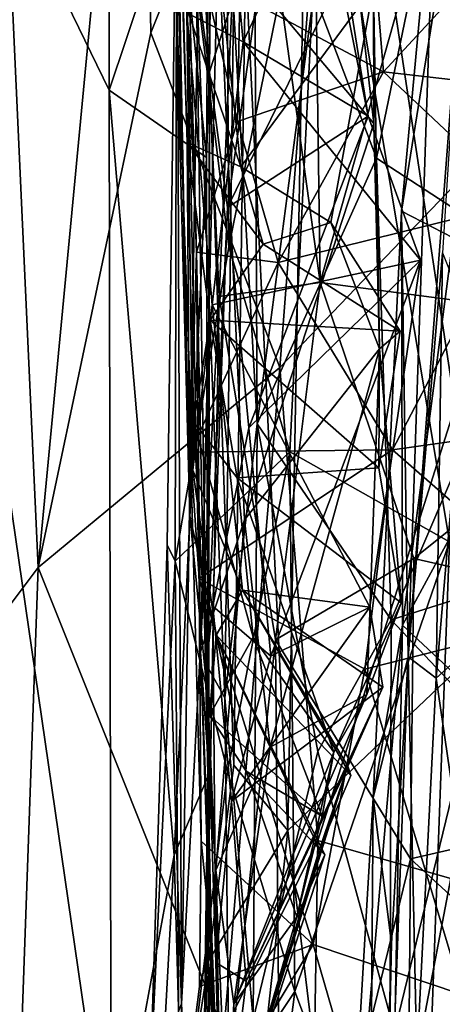
# Model space of a CAD drawing. Extents: x -24.46 to -20.9, y -14.66 to -6.53.
# Drawn here: x -24.21 to -24.06, y -8.64 to -8.29 of the extents above; entities that cross this region are included whole.
import ezdxf

# ---------------------------------------------------------------- set-up
doc = ezdxf.new("R2010")
doc.units = 0
doc.header["$MEASUREMENT"] = 0
doc.layers.add('1', color=7, linetype='CONTINUOUS')

msp = doc.modelspace()

# ---------------------------------------------------------------- linework, layer by layer
at = {"layer": '1'}
for points in [[(-24.145924, -8.30993, 4.687943), (-24.145472, -8.112787, 4.842422), (-24.142523, -7.955123, 4.667818)], [(-24.145924, -8.30993, 4.687943), (-24.142523, -7.955123, 4.667818), (-24.133255, -8.270742, 4.611259)], [(-24.157379, -8.223176, -1.128743), (-24.13916, -8.371658, -0.951372), (-24.141329, -7.992221, -1.271633)], [(-24.141329, -7.992221, -1.271633), (-24.13916, -8.371658, -0.951372), (-24.105778, -8.207308, -1.051351)], [(-24.18083, -8.001368, 4.925975), (-24.181274, -8.316303, 4.925323), (-24.260965, -8.152701, 4.989644)], [(-24.181274, -8.316303, 4.925323), (-24.18083, -8.001368, 4.925975), (-24.156973, -8.243693, 4.89529)], [(-24.160984, -8.051721, -4.47681), (-24.158247, -8.265096, -4.884389), (-24.152834, -8.466563, -4.533688)], [(-24.152834, -8.466563, -4.533688), (-24.160946, -8.080033, -4.159208), (-24.160984, -8.051721, -4.47681)], [(-24.15383, -8.334785, -4.238019), (-24.15542, -8.282882, -4.154252), (-24.160946, -8.080033, -4.159208)], [(-24.160946, -8.080033, -4.159208), (-24.152834, -8.466563, -4.533688), (-24.15383, -8.334785, -4.238019)], [(-24.206293, -8.484715, 6.080771), (-24.224134, -8.095845, 6.060571), (-24.263494, -8.560958, 6.017649)], [(-24.206293, -8.484715, 6.080771), (-24.17001, -8.101737, 6.109049), (-24.224134, -8.095845, 6.060571)], [(-24.133255, -8.270742, 4.611259), (-24.109644, -8.095548, 4.571198), (-24.118296, -8.577515, 4.580709)], [(-24.109644, -8.095548, 4.571198), (-24.046989, -8.50976, 4.512089), (-24.118296, -8.577515, 4.580709)], [(-24.109644, -8.095548, 4.571198), (-24.027426, -8.200192, 4.487665), (-24.046989, -8.50976, 4.512089)], [(-24.106876, -8.38421, -1.427234), (-24.133829, -8.189476, -1.558942), (-24.110929, -8.098268, -1.657943)], [(-24.106876, -8.38421, -1.427234), (-24.110929, -8.098268, -1.657943), (-24.073481, -8.265896, -1.530164)], [(-24.098867, -8.127007, 6.138034), (-24.022274, -8.310984, 6.15217), (-23.962126, -8.097681, 6.153006)], [(-24.206293, -8.484715, 6.080771), (-24.166615, -8.296102, 6.115039), (-24.17001, -8.101737, 6.109049)], [(-24.17001, -8.101737, 6.109049), (-24.166615, -8.296102, 6.115039), (-24.098867, -8.127007, 6.138034)], [(-24.145472, -8.112787, 4.842422), (-24.147003, -8.340103, 4.85997), (-24.156973, -8.243693, 4.89529)], [(-24.145472, -8.112787, 4.842422), (-24.145924, -8.30993, 4.687943), (-24.147003, -8.340103, 4.85997)], [(-24.121136, -8.414186, 6.133359), (-24.098867, -8.127007, 6.138034), (-24.166615, -8.296102, 6.115039)], [(-24.098867, -8.127007, 6.138034), (-24.121136, -8.414186, 6.133359), (-24.022274, -8.310984, 6.15217)], [(-24.13406, -8.299322, -4.990534), (-24.153965, -8.289118, -4.948102), (-24.148144, -8.149117, -5.048693)], [(-24.104248, -8.236261, -5.065361), (-24.13406, -8.299322, -4.990534), (-24.148144, -8.149117, -5.048693)], [(-24.180599, -8.706886, 4.922029), (-24.272837, -8.636182, 4.99636), (-24.260965, -8.152701, 4.989644)], [(-24.260965, -8.152701, 4.989644), (-24.181274, -8.316303, 4.925323), (-24.180599, -8.706886, 4.922029)], [(-24.150492, -8.373517, -3.654281), (-24.156519, -8.153264, -3.843679), (-24.149061, -8.514479, -4.004154)], [(-24.156519, -8.153264, -3.843679), (-24.150492, -8.373517, -3.654281), (-24.15551, -8.243209, -3.620551)], [(-24.1429, -8.262614, -3.922566), (-24.149061, -8.514479, -4.004154), (-24.156519, -8.153264, -3.843679)], [(-24.133829, -8.189476, -1.558942), (-24.142509, -8.389109, -1.383995), (-24.149288, -8.239325, -1.463555)], [(-24.106876, -8.38421, -1.427234), (-24.142509, -8.389109, -1.383995), (-24.133829, -8.189476, -1.558942)], [(-24.061359, -8.475744, -0.847407), (-24.028244, -8.19277, -1.049184), (-24.105778, -8.207308, -1.051351)], [(-24.1429, -8.262614, -3.922566), (-24.102385, -8.201862, -3.973686), (-24.08798, -8.328174, -4.033179)], [(-24.08798, -8.328174, -4.033179), (-24.102385, -8.201862, -3.973686), (-24.088148, -8.279964, -4.038873)], [(-24.105778, -8.207308, -1.051351), (-24.13916, -8.371658, -0.951372), (-24.117611, -8.443919, -0.885309)], [(-24.061359, -8.475744, -0.847407), (-24.105778, -8.207308, -1.051351), (-24.117611, -8.443919, -0.885309)], [(-24.109173, -8.282074, -5.546181), (-24.059002, -8.204398, -5.589189), (-24.087034, -8.340314, -5.540144)], [(-24.028494, -8.378413, -5.532451), (-24.087034, -8.340314, -5.540144), (-24.059002, -8.204398, -5.589189)], [(-24.15542, -8.282882, -4.154252), (-24.13485, -8.343397, -4.145227), (-24.148487, -8.219378, -4.072752)], [(-24.13485, -8.343397, -4.145227), (-24.088148, -8.279964, -4.038873), (-24.148487, -8.219378, -4.072752)], [(-24.158009, -8.482456, -0.91207), (-24.157379, -8.223176, -1.128743), (-24.160889, -8.476693, -0.975259)], [(-24.160889, -8.476693, -0.975259), (-24.157379, -8.223176, -1.128743), (-24.155767, -8.638648, -1.168649)], [(-24.13916, -8.371658, -0.951372), (-24.157379, -8.223176, -1.128743), (-24.158009, -8.482456, -0.91207)], [(-24.149288, -8.239325, -1.463555), (-24.155767, -8.638648, -1.168649), (-24.157379, -8.223176, -1.128743)], [(-24.061029, -8.252165, -2.990532), (-24.066273, -8.229784, -3.090373), (-24.078276, -8.359033, -2.917992)], [(-24.07584, -8.516315, -3.013344), (-24.078276, -8.359033, -2.917992), (-24.066273, -8.229784, -3.090373)], [(-24.066273, -8.229784, -3.090373), (-24.058336, -8.288984, -3.209671), (-24.07584, -8.516315, -3.013344)], [(-24.150656, -8.274771, -5.215022), (-24.139633, -8.357794, -5.111595), (-24.122019, -8.232626, -5.154551)], [(-24.139633, -8.357794, -5.111595), (-24.099754, -8.276378, -5.077384), (-24.122019, -8.232626, -5.154551)], [(-24.104248, -8.236261, -5.065361), (-24.090017, -8.32553, -5.040274), (-24.13406, -8.299322, -4.990534)], [(-24.104248, -8.236261, -5.065361), (-24.099754, -8.276378, -5.077384), (-24.090017, -8.32553, -5.040274)], [(-24.155767, -8.638648, -1.168649), (-24.149288, -8.239325, -1.463555), (-24.142509, -8.389109, -1.383995)], [(-24.181274, -8.316303, 4.925323), (-24.156973, -8.243693, 4.89529), (-24.147003, -8.340103, 4.85997)], [(-24.135199, -8.282813, -3.573762), (-24.15551, -8.243209, -3.620551), (-24.136003, -8.327379, -3.598114)], [(-24.150492, -8.373517, -3.654281), (-24.136003, -8.327379, -3.598114), (-24.15551, -8.243209, -3.620551)], [(-24.078276, -8.359033, -2.917992), (-24.059988, -8.368438, -2.831982), (-24.061029, -8.252165, -2.990532)], [(-24.1429, -8.262614, -3.922566), (-24.133608, -8.467921, -4.048568), (-24.149061, -8.514479, -4.004154)], [(-24.133608, -8.467921, -4.048568), (-24.1429, -8.262614, -3.922566), (-24.08798, -8.328174, -4.033179)], [(-24.151815, -8.45042, -4.721376), (-24.158247, -8.265096, -4.884389), (-24.153965, -8.289118, -4.948102)], [(-24.151815, -8.45042, -4.721376), (-24.152834, -8.466563, -4.533688), (-24.158247, -8.265096, -4.884389)], [(-23.973978, -8.401692, -1.425128), (-24.106876, -8.38421, -1.427234), (-24.073481, -8.265896, -1.530164)], [(-24.073481, -8.265896, -1.530164), (-23.841574, -8.267855, -1.533226), (-23.973978, -8.401692, -1.425128)], [(-24.137337, -8.554474, 4.615647), (-24.145924, -8.30993, 4.687943), (-24.133255, -8.270742, 4.611259)], [(-24.129917, -8.273438, -5.507639), (-24.129103, -8.434036, -5.445612), (-24.137403, -8.286632, -5.45857)], [(-24.133255, -8.270742, 4.611259), (-24.118296, -8.577515, 4.580709), (-24.137337, -8.554474, 4.615647)], [(-24.087708, -8.270933, -3.544147), (-24.135199, -8.282813, -3.573762), (-24.084574, -8.309933, -3.553629)], [(-24.129103, -8.434036, -5.445612), (-24.129917, -8.273438, -5.507639), (-24.109173, -8.282074, -5.546181)], [(-24.084574, -8.309933, -3.553629), (-24.052258, -8.274821, -3.505878), (-24.087708, -8.270933, -3.544147)], [(-24.150656, -8.274771, -5.215022), (-24.137403, -8.286632, -5.45857), (-24.14057, -8.530691, -5.306869)], [(-24.150656, -8.274771, -5.215022), (-24.14057, -8.530691, -5.306869), (-24.146992, -8.519108, -5.104399)], [(-24.139633, -8.357794, -5.111595), (-24.150656, -8.274771, -5.215022), (-24.146992, -8.519108, -5.104399)], [(-24.099754, -8.276378, -5.077384), (-24.139633, -8.357794, -5.111595), (-24.090017, -8.32553, -5.040274)], [(-24.084574, -8.309933, -3.553629), (-24.015671, -8.317753, -3.526125), (-24.052258, -8.274821, -3.505878)], [(-24.13485, -8.343397, -4.145227), (-24.103151, -8.363052, -4.112055), (-24.088148, -8.279964, -4.038873)], [(-24.085936, -8.407618, -4.084671), (-24.088148, -8.279964, -4.038873), (-24.103151, -8.363052, -4.112055)], [(-24.085936, -8.407618, -4.084671), (-24.08798, -8.328174, -4.033179), (-24.088148, -8.279964, -4.038873)], [(-24.15383, -8.334785, -4.238019), (-24.13485, -8.343397, -4.145227), (-24.15542, -8.282882, -4.154252)], [(-24.136003, -8.327379, -3.598114), (-24.084574, -8.309933, -3.553629), (-24.135199, -8.282813, -3.573762)], [(-24.109173, -8.282074, -5.546181), (-24.087034, -8.340314, -5.540144), (-24.129103, -8.434036, -5.445612)], [(-24.137403, -8.286632, -5.45857), (-24.129103, -8.434036, -5.445612), (-24.14057, -8.530691, -5.306869)], [(-24.144943, -8.392104, -4.865377), (-24.151815, -8.45042, -4.721376), (-24.153965, -8.289118, -4.948102)], [(-24.13406, -8.299322, -4.990534), (-24.144943, -8.392104, -4.865377), (-24.153965, -8.289118, -4.948102)], [(-24.058336, -8.288984, -3.209671), (-24.063793, -8.373746, -3.232809), (-24.07584, -8.516315, -3.013344)], [(-24.206293, -8.484715, 6.080771), (-24.121136, -8.414186, 6.133359), (-24.166615, -8.296102, 6.115039)], [(-24.071487, -8.376279, -4.993082), (-24.144943, -8.392104, -4.865377), (-24.13406, -8.299322, -4.990534)], [(-24.13406, -8.299322, -4.990534), (-24.090017, -8.32553, -5.040274), (-24.071487, -8.376279, -4.993082)], [(-24.145924, -8.30993, 4.687943), (-24.146454, -8.558617, 4.840705), (-24.147003, -8.340103, 4.85997)], [(-24.146454, -8.558617, 4.840705), (-24.145924, -8.30993, 4.687943), (-24.146271, -8.623458, 4.655715)], [(-24.145924, -8.30993, 4.687943), (-24.137337, -8.554474, 4.615647), (-24.146271, -8.623458, 4.655715)], [(-24.136003, -8.327379, -3.598114), (-24.121685, -8.377202, -3.584897), (-24.084574, -8.309933, -3.553629)], [(-24.084574, -8.309933, -3.553629), (-24.121685, -8.377202, -3.584897), (-24.035711, -8.355834, -3.550873)], [(-24.022274, -8.310984, 6.15217), (-24.121136, -8.414186, 6.133359), (-24.107758, -8.581051, 6.147665)], [(-24.009544, -8.609179, 6.155062), (-24.022274, -8.310984, 6.15217), (-24.107758, -8.581051, 6.147665)], [(-24.084574, -8.309933, -3.553629), (-24.035711, -8.355834, -3.550873), (-24.015671, -8.317753, -3.526125)], [(-24.181274, -8.316303, 4.925323), (-24.147003, -8.340103, 4.85997), (-24.158386, -8.586218, 4.898505)], [(-24.158386, -8.586218, 4.898505), (-24.180599, -8.706886, 4.922029), (-24.181274, -8.316303, 4.925323)], [(-24.090017, -8.32553, -5.040274), (-24.139633, -8.357794, -5.111595), (-24.132107, -8.435511, -5.041347)], [(-24.090017, -8.32553, -5.040274), (-24.132107, -8.435511, -5.041347), (-24.071487, -8.376279, -4.993082)], [(-24.136003, -8.327379, -3.598114), (-24.150492, -8.373517, -3.654281), (-24.121685, -8.377202, -3.584897)], [(-24.133608, -8.467921, -4.048568), (-24.08798, -8.328174, -4.033179), (-24.085936, -8.407618, -4.084671)], [(-24.151424, -8.43342, -4.32489), (-24.15383, -8.334785, -4.238019), (-24.152834, -8.466563, -4.533688)], [(-24.14572, -8.397485, -4.235955), (-24.126945, -8.370652, -4.184768), (-24.15383, -8.334785, -4.238019)], [(-24.15383, -8.334785, -4.238019), (-24.126945, -8.370652, -4.184768), (-24.13485, -8.343397, -4.145227)], [(-24.15383, -8.334785, -4.238019), (-24.151424, -8.43342, -4.32489), (-24.14572, -8.397485, -4.235955)], [(-24.158386, -8.586218, 4.898505), (-24.147003, -8.340103, 4.85997), (-24.146454, -8.558617, 4.840705)], [(-24.081875, -8.503234, -5.440753), (-24.129103, -8.434036, -5.445612), (-24.087034, -8.340314, -5.540144)], [(-24.087034, -8.340314, -5.540144), (-24.028494, -8.378413, -5.532451), (-24.081875, -8.503234, -5.440753)], [(-24.103151, -8.363052, -4.112055), (-24.13485, -8.343397, -4.145227), (-24.126945, -8.370652, -4.184768)], [(-24.035711, -8.355834, -3.550873), (-24.121685, -8.377202, -3.584897), (-24.081421, -8.443206, -3.560115)], [(-24.081421, -8.443206, -3.560115), (-23.988913, -8.430223, -3.547206), (-24.035711, -8.355834, -3.550873)], [(-24.139633, -8.357794, -5.111595), (-24.146992, -8.519108, -5.104399), (-24.144745, -8.498427, -5.025407)], [(-24.139633, -8.357794, -5.111595), (-24.144745, -8.498427, -5.025407), (-24.132107, -8.435511, -5.041347)], [(-24.078276, -8.359033, -2.917992), (-24.07584, -8.516315, -3.013344), (-24.088247, -8.565982, -2.69529)], [(-24.077854, -8.505095, -2.70621), (-24.078276, -8.359033, -2.917992), (-24.088247, -8.565982, -2.69529)], [(-24.059988, -8.368438, -2.831982), (-24.078276, -8.359033, -2.917992), (-24.077854, -8.505095, -2.70621)], [(-24.126945, -8.370652, -4.184768), (-24.078691, -8.401365, -4.133528), (-24.103151, -8.363052, -4.112055)], [(-24.078691, -8.401365, -4.133528), (-24.085936, -8.407618, -4.084671), (-24.103151, -8.363052, -4.112055)], [(-24.078691, -8.401365, -4.133528), (-24.126945, -8.370652, -4.184768), (-24.14572, -8.397485, -4.235955)], [(-24.077854, -8.505095, -2.70621), (-24.030329, -8.41716, -2.745252), (-24.059988, -8.368438, -2.831982)], [(-24.117611, -8.443919, -0.885309), (-24.13916, -8.371658, -0.951372), (-24.158009, -8.482456, -0.91207)], [(-24.150492, -8.373517, -3.654281), (-24.152634, -8.444086, -3.594515), (-24.121685, -8.377202, -3.584897)], [(-24.150492, -8.373517, -3.654281), (-24.148901, -8.581338, -3.691873), (-24.152634, -8.444086, -3.594515)], [(-24.150492, -8.373517, -3.654281), (-24.145166, -8.617311, -3.849866), (-24.148901, -8.581338, -3.691873)], [(-24.149061, -8.514479, -4.004154), (-24.145166, -8.617311, -3.849866), (-24.150492, -8.373517, -3.654281)], [(-24.07584, -8.516315, -3.013344), (-24.063793, -8.373746, -3.232809), (-24.065971, -8.523744, -3.060816)], [(-24.063793, -8.373746, -3.232809), (-24.055006, -8.395733, -3.23212), (-24.065971, -8.523744, -3.060816)], [(-24.121685, -8.377202, -3.584897), (-24.152634, -8.444086, -3.594515), (-24.081421, -8.443206, -3.560115)], [(-24.089413, -8.498775, -4.8221), (-24.144943, -8.392104, -4.865377), (-24.071487, -8.376279, -4.993082)], [(-24.124317, -8.51603, -4.92224), (-24.071487, -8.376279, -4.993082), (-24.132107, -8.435511, -5.041347)], [(-24.089413, -8.498775, -4.8221), (-24.071487, -8.376279, -4.993082), (-24.124317, -8.51603, -4.92224)], [(-24.021692, -8.484208, -5.466144), (-24.081875, -8.503234, -5.440753), (-24.028494, -8.378413, -5.532451)], [(-24.122669, -8.510291, -1.328921), (-24.142509, -8.389109, -1.383995), (-24.106876, -8.38421, -1.427234)], [(-24.122669, -8.510291, -1.328921), (-24.106876, -8.38421, -1.427234), (-24.073881, -8.481594, -1.360876)], [(-24.106876, -8.38421, -1.427234), (-23.973978, -8.401692, -1.425128), (-24.073881, -8.481594, -1.360876)], [(-24.142509, -8.389109, -1.383995), (-24.149281, -8.758386, -1.112054), (-24.155767, -8.638648, -1.168649)], [(-24.122669, -8.510291, -1.328921), (-24.149281, -8.758386, -1.112054), (-24.142509, -8.389109, -1.383995)], [(-24.151815, -8.45042, -4.721376), (-24.144943, -8.392104, -4.865377), (-24.134329, -8.492744, -4.713787)], [(-24.134329, -8.492744, -4.713787), (-24.144943, -8.392104, -4.865377), (-24.089413, -8.498775, -4.8221)], [(-24.14572, -8.397485, -4.235955), (-24.151424, -8.43342, -4.32489), (-24.136112, -8.453094, -4.286211)], [(-24.136112, -8.453094, -4.286211), (-24.086193, -8.449542, -4.178022), (-24.14572, -8.397485, -4.235955)], [(-24.14572, -8.397485, -4.235955), (-24.086193, -8.449542, -4.178022), (-24.078691, -8.401365, -4.133528)], [(-24.065971, -8.523744, -3.060816), (-24.055006, -8.395733, -3.23212), (-24.044104, -8.503959, -3.11506)], [(-24.085936, -8.407618, -4.084671), (-24.078691, -8.401365, -4.133528), (-24.086193, -8.449542, -4.178022)], [(-24.073881, -8.481594, -1.360876), (-23.973978, -8.401692, -1.425128), (-23.842802, -8.53412, -1.332178)], [(-24.124521, -8.548066, -4.152778), (-24.133608, -8.467921, -4.048568), (-24.085936, -8.407618, -4.084671)], [(-24.124521, -8.548066, -4.152778), (-24.085936, -8.407618, -4.084671), (-24.090483, -8.529574, -4.210579)], [(-24.090483, -8.529574, -4.210579), (-24.085936, -8.407618, -4.084671), (-24.078314, -8.497264, -4.230982)], [(-24.085936, -8.407618, -4.084671), (-24.086193, -8.449542, -4.178022), (-24.078314, -8.497264, -4.230982)], [(-24.206293, -8.484715, 6.080771), (-24.140865, -8.648499, 6.133675), (-24.121136, -8.414186, 6.133359)], [(-24.140865, -8.648499, 6.133675), (-24.107758, -8.581051, 6.147665), (-24.121136, -8.414186, 6.133359)], [(-24.077854, -8.505095, -2.70621), (-24.048916, -8.532159, -2.630294), (-24.030329, -8.41716, -2.745252)], [(-24.015028, -8.501268, -3.572888), (-23.988913, -8.430223, -3.547206), (-24.081421, -8.443206, -3.560115)], [(-24.152834, -8.466563, -4.533688), (-24.145941, -8.536962, -4.423209), (-24.151424, -8.43342, -4.32489)], [(-24.151424, -8.43342, -4.32489), (-24.145941, -8.536962, -4.423209), (-24.130526, -8.509372, -4.326562)], [(-24.151424, -8.43342, -4.32489), (-24.130526, -8.509372, -4.326562), (-24.136112, -8.453094, -4.286211)], [(-24.132107, -8.435511, -5.041347), (-24.144745, -8.498427, -5.025407), (-24.124317, -8.51603, -4.92224)], [(-24.130497, -8.644156, -5.251548), (-24.14057, -8.530691, -5.306869), (-24.129103, -8.434036, -5.445612)], [(-24.107763, -8.549607, -5.383332), (-24.130497, -8.644156, -5.251548), (-24.129103, -8.434036, -5.445612)], [(-24.107763, -8.549607, -5.383332), (-24.129103, -8.434036, -5.445612), (-24.081875, -8.503234, -5.440753)], [(-24.081421, -8.443206, -3.560115), (-24.152634, -8.444086, -3.594515), (-24.149517, -8.488585, -3.60956)], [(-24.081421, -8.443206, -3.560115), (-24.149517, -8.488585, -3.60956), (-24.091116, -8.520598, -3.59656)], [(-24.015028, -8.501268, -3.572888), (-24.081421, -8.443206, -3.560115), (-24.091116, -8.520598, -3.59656)], [(-24.117611, -8.443919, -0.885309), (-24.158009, -8.482456, -0.91207), (-24.13953, -8.556673, -0.818084)], [(-24.152634, -8.444086, -3.594515), (-24.148901, -8.581338, -3.691873), (-24.149517, -8.488585, -3.60956)], [(-24.117611, -8.443919, -0.885309), (-24.13953, -8.556673, -0.818084), (-24.115864, -8.63429, -0.749932)], [(-24.117611, -8.443919, -0.885309), (-24.115864, -8.63429, -0.749932), (-24.061359, -8.475744, -0.847407)], [(-24.152834, -8.466563, -4.533688), (-24.151815, -8.45042, -4.721376), (-24.143612, -8.5086, -4.584732)], [(-24.134329, -8.492744, -4.713787), (-24.143612, -8.5086, -4.584732), (-24.151815, -8.45042, -4.721376)], [(-24.136112, -8.453094, -4.286211), (-24.078314, -8.497264, -4.230982), (-24.086193, -8.449542, -4.178022)], [(-24.078314, -8.497264, -4.230982), (-24.136112, -8.453094, -4.286211), (-24.102129, -8.549919, -4.281074)], [(-24.130526, -8.509372, -4.326562), (-24.102129, -8.549919, -4.281074), (-24.136112, -8.453094, -4.286211)], [(-24.143612, -8.5086, -4.584732), (-24.145941, -8.536962, -4.423209), (-24.152834, -8.466563, -4.533688)], [(-24.149061, -8.514479, -4.004154), (-24.133608, -8.467921, -4.048568), (-24.143713, -8.59156, -4.128264)], [(-24.143713, -8.59156, -4.128264), (-24.133608, -8.467921, -4.048568), (-24.124521, -8.548066, -4.152778)], [(-24.166851, -8.666657, -0.828037), (-24.158009, -8.482456, -0.91207), (-24.160889, -8.476693, -0.975259)], [(-24.155767, -8.638648, -1.168649), (-24.166851, -8.666657, -0.828037), (-24.160889, -8.476693, -0.975259)], [(-24.061359, -8.475744, -0.847407), (-24.115864, -8.63429, -0.749932), (-24.071579, -8.752269, -0.665219)], [(-23.901205, -8.611511, -0.754145), (-24.061359, -8.475744, -0.847407), (-24.071579, -8.752269, -0.665219)], [(-24.073881, -8.481594, -1.360876), (-24.075108, -8.587514, -1.290063), (-24.122669, -8.510291, -1.328921)], [(-24.075108, -8.587514, -1.290063), (-24.073881, -8.481594, -1.360876), (-23.842802, -8.53412, -1.332178)], [(-24.219366, -8.851745, 6.070002), (-24.206293, -8.484715, 6.080771), (-24.263494, -8.560958, 6.017649)], [(-24.219366, -8.851745, 6.070002), (-24.140865, -8.648499, 6.133675), (-24.206293, -8.484715, 6.080771)], [(-24.158009, -8.482456, -0.91207), (-24.166851, -8.666657, -0.828037), (-24.156414, -8.695155, -0.750449)], [(-24.13953, -8.556673, -0.818084), (-24.158009, -8.482456, -0.91207), (-24.156414, -8.695155, -0.750449)], [(-23.940063, -8.653623, -5.317798), (-24.081875, -8.503234, -5.440753), (-24.021692, -8.484208, -5.466144)], [(-24.149517, -8.488585, -3.60956), (-24.109423, -8.617707, -3.67456), (-24.091116, -8.520598, -3.59656)], [(-24.148901, -8.581338, -3.691873), (-24.109423, -8.617707, -3.67456), (-24.149517, -8.488585, -3.60956)], [(-24.096039, -8.558135, -4.63196), (-24.143612, -8.5086, -4.584732), (-24.134329, -8.492744, -4.713787)], [(-24.097143, -8.554814, -4.689023), (-24.134329, -8.492744, -4.713787), (-24.084768, -8.526956, -4.7572)], [(-24.084768, -8.526956, -4.7572), (-24.134329, -8.492744, -4.713787), (-24.089413, -8.498775, -4.8221)], [(-24.097143, -8.554814, -4.689023), (-24.096039, -8.558135, -4.63196), (-24.134329, -8.492744, -4.713787)], [(-24.144745, -8.498427, -5.025407), (-24.146992, -8.519108, -5.104399), (-24.143721, -8.624082, -4.898567)], [(-24.138107, -8.567119, -4.907523), (-24.124317, -8.51603, -4.92224), (-24.144745, -8.498427, -5.025407)], [(-24.143721, -8.624082, -4.898567), (-24.138107, -8.567119, -4.907523), (-24.144745, -8.498427, -5.025407)], [(-24.089413, -8.498775, -4.8221), (-24.138107, -8.567119, -4.907523), (-24.084768, -8.526956, -4.7572)], [(-24.124317, -8.51603, -4.92224), (-24.138107, -8.567119, -4.907523), (-24.089413, -8.498775, -4.8221)], [(-24.102129, -8.549919, -4.281074), (-24.090483, -8.529574, -4.210579), (-24.078314, -8.497264, -4.230982)], [(-24.015028, -8.501268, -3.572888), (-24.091116, -8.520598, -3.59656), (-24.056639, -8.635436, -3.670954)], [(-24.082256, -8.642916, -5.29798), (-24.107763, -8.549607, -5.383332), (-24.081875, -8.503234, -5.440753)], [(-24.099276, -8.753498, -2.509377), (-24.077854, -8.505095, -2.70621), (-24.088247, -8.565982, -2.69529)], [(-24.081673, -8.703361, -2.5007), (-24.077854, -8.505095, -2.70621), (-24.099276, -8.753498, -2.509377)], [(-24.081875, -8.503234, -5.440753), (-23.940063, -8.653623, -5.317798), (-24.082256, -8.642916, -5.29798)], [(-24.081673, -8.703361, -2.5007), (-24.048916, -8.532159, -2.630294), (-24.077854, -8.505095, -2.70621)], [(-24.044104, -8.503959, -3.11506), (-24.043201, -8.68004, -2.922619), (-24.065971, -8.523744, -3.060816)], [(-24.143612, -8.5086, -4.584732), (-24.132936, -8.556603, -4.463978), (-24.145941, -8.536962, -4.423209)], [(-24.130526, -8.509372, -4.326562), (-24.145941, -8.536962, -4.423209), (-24.106243, -8.572453, -4.399474)], [(-24.143612, -8.5086, -4.584732), (-24.107178, -8.584152, -4.602283), (-24.105278, -8.586093, -4.494988)], [(-24.132936, -8.556603, -4.463978), (-24.143612, -8.5086, -4.584732), (-24.105278, -8.586093, -4.494988)], [(-24.107178, -8.584152, -4.602283), (-24.143612, -8.5086, -4.584732), (-24.096039, -8.558135, -4.63196)], [(-24.106243, -8.572453, -4.399474), (-24.102129, -8.549919, -4.281074), (-24.130526, -8.509372, -4.326562)], [(-24.122669, -8.510291, -1.328921), (-24.120415, -8.773209, -1.140327), (-24.149281, -8.758386, -1.112054)], [(-24.122669, -8.510291, -1.328921), (-24.075108, -8.587514, -1.290063), (-24.120415, -8.773209, -1.140327)], [(-24.046989, -8.50976, 4.512089), (-24.100069, -8.728359, 4.560355), (-24.118296, -8.577515, 4.580709)], [(-24.046989, -8.50976, 4.512089), (-24.039858, -8.753937, 4.499566), (-24.100069, -8.728359, 4.560355)], [(-24.149061, -8.514479, -4.004154), (-24.141512, -8.707957, -4.205753), (-24.141205, -8.747261, -4.086469)], [(-24.141205, -8.747261, -4.086469), (-24.145166, -8.617311, -3.849866), (-24.149061, -8.514479, -4.004154)], [(-24.141512, -8.707957, -4.205753), (-24.149061, -8.514479, -4.004154), (-24.143713, -8.59156, -4.128264)], [(-24.088247, -8.565982, -2.69529), (-24.07584, -8.516315, -3.013344), (-24.081802, -8.617361, -2.817984)], [(-24.072784, -8.657911, -2.909401), (-24.084993, -8.764396, -2.79753), (-24.07584, -8.516315, -3.013344)], [(-24.081802, -8.617361, -2.817984), (-24.07584, -8.516315, -3.013344), (-24.084993, -8.764396, -2.79753)], [(-24.065971, -8.523744, -3.060816), (-24.072784, -8.657911, -2.909401), (-24.07584, -8.516315, -3.013344)], [(-24.14057, -8.530691, -5.306869), (-24.138533, -8.71344, -5.119781), (-24.146992, -8.519108, -5.104399)], [(-24.138533, -8.71344, -5.119781), (-24.143721, -8.624082, -4.898567), (-24.146992, -8.519108, -5.104399)], [(-24.091116, -8.520598, -3.59656), (-24.109423, -8.617707, -3.67456), (-24.056639, -8.635436, -3.670954)], [(-24.133034, -8.630674, -4.737882), (-24.084768, -8.526956, -4.7572), (-24.138107, -8.567119, -4.907523)], [(-24.097143, -8.554814, -4.689023), (-24.084768, -8.526956, -4.7572), (-24.133034, -8.630674, -4.737882)], [(-24.065971, -8.523744, -3.060816), (-24.043201, -8.68004, -2.922619), (-24.072784, -8.657911, -2.909401)], [(-24.090483, -8.529574, -4.210579), (-24.102129, -8.549919, -4.281074), (-24.137342, -8.638673, -4.255937)], [(-24.090483, -8.529574, -4.210579), (-24.137342, -8.638673, -4.255937), (-24.124521, -8.548066, -4.152778)], [(-24.138533, -8.71344, -5.119781), (-24.14057, -8.530691, -5.306869), (-24.130497, -8.644156, -5.251548)], [(-24.081673, -8.703361, -2.5007), (-24.056334, -8.715471, -2.465137), (-24.048916, -8.532159, -2.630294)], [(-24.145941, -8.536962, -4.423209), (-24.132936, -8.556603, -4.463978), (-24.106243, -8.572453, -4.399474)], [(-24.075108, -8.587514, -1.290063), (-23.842802, -8.53412, -1.332178), (-23.94206, -8.70936, -1.211969)], [(-24.124521, -8.548066, -4.152778), (-24.137342, -8.638673, -4.255937), (-24.143713, -8.59156, -4.128264)], [(-24.137342, -8.638673, -4.255937), (-24.102129, -8.549919, -4.281074), (-24.115152, -8.607953, -4.434025)], [(-24.130497, -8.644156, -5.251548), (-24.107763, -8.549607, -5.383332), (-24.082256, -8.642916, -5.29798)], [(-24.106243, -8.572453, -4.399474), (-24.115152, -8.607953, -4.434025), (-24.102129, -8.549919, -4.281074)], [(-24.118296, -8.577515, 4.580709), (-24.146271, -8.623458, 4.655715), (-24.137337, -8.554474, 4.615647)], [(-24.140135, -8.689358, -4.669143), (-24.097143, -8.554814, -4.689023), (-24.133034, -8.630674, -4.737882)], [(-24.135597, -8.678424, -4.472907), (-24.097143, -8.554814, -4.689023), (-24.140135, -8.689358, -4.669143)], [(-24.097143, -8.554814, -4.689023), (-24.135597, -8.678424, -4.472907), (-24.107178, -8.584152, -4.602283)], [(-24.096039, -8.558135, -4.63196), (-24.097143, -8.554814, -4.689023), (-24.107178, -8.584152, -4.602283)], [(-24.115864, -8.63429, -0.749932), (-24.13953, -8.556673, -0.818084), (-24.156414, -8.695155, -0.750449)], [(-24.115152, -8.607953, -4.434025), (-24.106243, -8.572453, -4.399474), (-24.132936, -8.556603, -4.463978)], [(-24.115152, -8.607953, -4.434025), (-24.132936, -8.556603, -4.463978), (-24.105278, -8.586093, -4.494988)], [(-24.146454, -8.558617, 4.840705), (-24.150652, -8.85908, 4.858655), (-24.158386, -8.586218, 4.898505)], [(-24.150652, -8.85908, 4.858655), (-24.146454, -8.558617, 4.840705), (-24.148857, -8.856376, 4.683898)], [(-24.146454, -8.558617, 4.840705), (-24.146271, -8.623458, 4.655715), (-24.148857, -8.856376, 4.683898)], [(-24.138107, -8.567119, -4.907523), (-24.143721, -8.624082, -4.898567), (-24.133034, -8.630674, -4.737882)], [(-24.099276, -8.753498, -2.509377), (-24.088247, -8.565982, -2.69529), (-24.090788, -8.909017, -2.681022)], [(-24.090788, -8.909017, -2.681022), (-24.088247, -8.565982, -2.69529), (-24.081802, -8.617361, -2.817984)], [(-24.138317, -8.761085, 4.616685), (-24.146271, -8.623458, 4.655715), (-24.118296, -8.577515, 4.580709)], [(-24.100069, -8.728359, 4.560355), (-24.138317, -8.761085, 4.616685), (-24.118296, -8.577515, 4.580709)], [(-24.149452, -8.632604, -3.725239), (-24.148901, -8.581338, -3.691873), (-24.145166, -8.617311, -3.849866)], [(-24.148901, -8.581338, -3.691873), (-24.149452, -8.632604, -3.725239), (-24.109423, -8.617707, -3.67456)], [(-24.107758, -8.581051, 6.147665), (-24.140865, -8.648499, 6.133675), (-24.11231, -8.861938, 6.144425)], [(-24.11231, -8.861938, 6.144425), (-24.009544, -8.609179, 6.155062), (-24.107758, -8.581051, 6.147665)], [(-24.105278, -8.586093, -4.494988), (-24.107178, -8.584152, -4.602283), (-24.135597, -8.678424, -4.472907)], [(-24.105278, -8.586093, -4.494988), (-24.135597, -8.678424, -4.472907), (-24.115152, -8.607953, -4.434025)], [(-24.158386, -8.586218, 4.898505), (-24.173382, -8.861266, 4.917894), (-24.180599, -8.706886, 4.922029)], [(-24.150652, -8.85908, 4.858655), (-24.173382, -8.861266, 4.917894), (-24.158386, -8.586218, 4.898505)], [(-24.077991, -8.938968, -1.04926), (-24.120415, -8.773209, -1.140327), (-24.075108, -8.587514, -1.290063)], [(-23.94206, -8.70936, -1.211969), (-24.077991, -8.938968, -1.04926), (-24.075108, -8.587514, -1.290063)], [(-24.143713, -8.59156, -4.128264), (-24.137342, -8.638673, -4.255937), (-24.141512, -8.707957, -4.205753)], [(-24.137342, -8.638673, -4.255937), (-24.115152, -8.607953, -4.434025), (-24.135597, -8.678424, -4.472907)], [(-24.11231, -8.861938, 6.144425), (-24.060261, -8.990169, 6.155098), (-24.009544, -8.609179, 6.155062)], [(-23.901205, -8.611511, -0.754145), (-24.071579, -8.752269, -0.665219), (-23.73407, -8.810734, -0.627005)], [(-24.145166, -8.617311, -3.849866), (-24.148491, -8.712052, -3.820551), (-24.157801, -8.697964, -3.795796)], [(-24.145166, -8.617311, -3.849866), (-24.157801, -8.697964, -3.795796), (-24.149452, -8.632604, -3.725239)], [(-24.143885, -8.766049, -3.930423), (-24.148491, -8.712052, -3.820551), (-24.145166, -8.617311, -3.849866)], [(-24.145166, -8.617311, -3.849866), (-24.141205, -8.747261, -4.086469), (-24.143885, -8.766049, -3.930423)], [(-24.081802, -8.617361, -2.817984), (-24.084993, -8.764396, -2.79753), (-24.090788, -8.909017, -2.681022)], [(-24.109423, -8.617707, -3.67456), (-24.157801, -8.697964, -3.795796), (-24.072199, -8.746116, -3.803817)], [(-24.109423, -8.617707, -3.67456), (-24.149452, -8.632604, -3.725239), (-24.157801, -8.697964, -3.795796)], [(-24.109423, -8.617707, -3.67456), (-24.072199, -8.746116, -3.803817), (-24.056639, -8.635436, -3.670954)], [(-24.148857, -8.856376, 4.683898), (-24.146271, -8.623458, 4.655715), (-24.138317, -8.761085, 4.616685)], [(-24.140078, -8.760281, -4.863777), (-24.143721, -8.624082, -4.898567), (-24.138533, -8.71344, -5.119781)], [(-24.140135, -8.689358, -4.669143), (-24.133034, -8.630674, -4.737882), (-24.143721, -8.624082, -4.898567)], [(-24.140135, -8.689358, -4.669143), (-24.143721, -8.624082, -4.898567), (-24.140078, -8.760281, -4.863777)], [(-24.156414, -8.695155, -0.750449), (-24.135935, -8.791924, -0.657528), (-24.115864, -8.63429, -0.749932)], [(-24.135935, -8.791924, -0.657528), (-24.071579, -8.752269, -0.665219), (-24.115864, -8.63429, -0.749932)], [(-24.173382, -8.861266, 4.917894), (-24.303127, -8.920211, 5.028773), (-24.272837, -8.636182, 4.99636)], [(-24.173382, -8.861266, 4.917894), (-24.272837, -8.636182, 4.99636), (-24.180599, -8.706886, 4.922029)], [(-24.072199, -8.746116, -3.803817), (-23.894541, -8.746254, -3.785424), (-24.056639, -8.635436, -3.670954)], [(-24.155767, -8.638648, -1.168649), (-24.159143, -8.865538, -1.003996), (-24.166851, -8.666657, -0.828037)], [(-24.149281, -8.758386, -1.112054), (-24.159143, -8.865538, -1.003996), (-24.155767, -8.638648, -1.168649)], [(-24.135597, -8.678424, -4.472907), (-24.141512, -8.707957, -4.205753), (-24.137342, -8.638673, -4.255937)]]:
    msp.add_3dface(points, dxfattribs=at)

doc.saveas('drawing.dxf')
